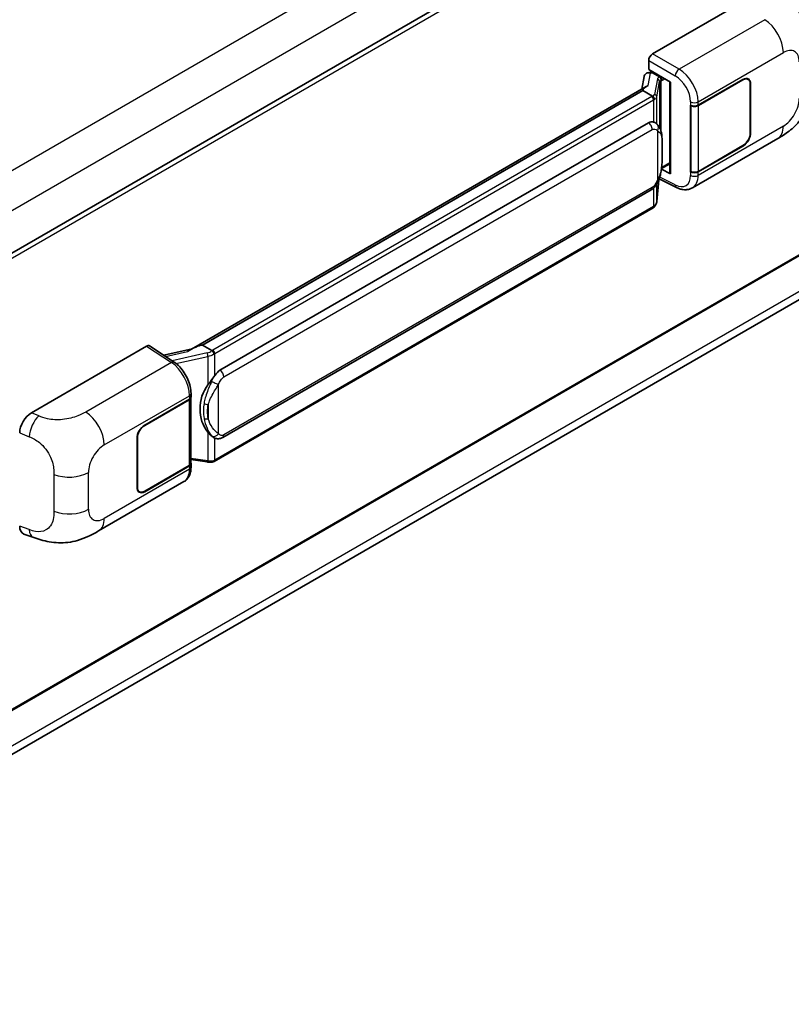
# Model space of a CAD drawing. Units: millimetres. Extents: x 0 to 12386, y 0 to 1686.
# Drawn here: x 1375 to 1470, y 208 to 328 of the extents above; entities that cross this region are included whole.
import ezdxf

# ---------------------------------------------------------------- set-up
doc = ezdxf.new("R2010")
doc.units = ezdxf.units.MM
doc.header["$LTSCALE"] = 4
doc.layers.add('Visible (ISO)', color=7, linetype='Continuous', lineweight=35)
doc.layers.add('Visible Narrow (ISO)', color=7, linetype='Continuous', lineweight=25)

msp = doc.modelspace()

# ---------------------------------------------------------------- linework, layer by layer
at = {"layer": 'Visible (ISO)'}
for p, q in [((1517.764, 382.6398), (1321.2414, 269.1773)), ((1452.5231, 324.0394), (1466.6486, 332.1948)), ((1518.0974, 326.8128), (1321.5907, 213.3596)), ((1452.0519, 322.1345), (1452.0519, 323.2234)), ((1452.0519, 322.1345), (1454.7352, 320.5853)), ((1321.0412, 207.6498), (1517.5547, 321.1069)), ((1451.499, 321.2801), (1451.223, 319.7327)), ((1451.8979, 321.6993), (1452.2538, 321.7815)), ((1452.2118, 321.7718), (1452.4459, 321.907)), ((1452.5281, 321.7289), (1453.4709, 321.1846)), ((1458.1176, 317.7437), (1463.6013, 320.9097)), ((1458.1448, 317.705), (1463.6013, 320.8553)), ((1464.2347, 320.918), (1464.0265, 321.0382)), ((1451.7315, 320.0263), (1396.0261, 287.8648)), ((1451.3495, 319.5516), (1397.3643, 288.3832)), ((1451.3495, 319.5516), (1451.3429, 319.5825)), ((1452.5199, 318.8759), (1451.3495, 319.5516)), ((1454.6376, 320.6416), (1454.6376, 309.4928)), ((1454.7352, 320.5853), (1454.7352, 309.3634)), ((1464.497, 320.3382), (1464.497, 314.3505)), ((1464.5442, 320.3654), (1464.5442, 314.3777)), ((1457.1745, 317.7435), (1457.1916, 317.7344)), ((1457.1745, 309.5786), (1457.1745, 317.7435)), ((1457.202, 317.705), (1457.2243, 317.7178)), ((1457.202, 309.6489), (1457.202, 317.705)), ((1399.521, 285.2873), (1452.0213, 315.5984)), ((1452.8098, 315.6236), (1452.7972, 315.6309)), ((1457.408, 307.6225), (1467.8656, 313.6603)), ((1463.6013, 312.7447), (1458.1176, 309.5787)), ((1463.6013, 312.7992), (1458.1448, 309.6489)), ((1454.7352, 309.3634), (1453.6178, 309.9215)), ((1453.6279, 310.0013), (1453.6417, 310.014)), ((1453.6351, 310.0079), (1454.6376, 310.5867)), ((1453.3363, 308.7364), (1455.465, 307.6733)), ((1457.2515, 309.623), (1457.1745, 309.5786)), ((1457.1916, 309.5694), (1457.1745, 309.5786)), ((1453.0431, 305.9461), (1453.2881, 308.6181)), ((1399.8543, 277.0621), (1452.3546, 307.3732)), ((1452.5873, 305.1844), (1398.8168, 274.14)), ((1376.4084, 280.0946), (1390.5339, 288.25)), ((1390.8785, 288.276), (1393.9216, 286.2648)), ((1397.2908, 288.3755), (1397.3643, 288.3832)), ((1397.3643, 288.3832), (1398.5346, 287.7075)), ((1396.1057, 287.9107), (1392.6212, 287.1243)), ((1395.9769, 282.0262), (1395.9769, 282.4453)), ((1390.2979, 278.588), (1395.7817, 281.754)), ((1390.2979, 278.5335), (1395.7544, 281.6839)), ((1395.9497, 281.9173), (1395.9497, 273.8999)), ((1389.3551, 270.9673), (1389.3551, 276.955)), ((1389.4023, 270.9946), (1389.4023, 276.9822)), ((1398.7325, 277.0699), (1398.7199, 277.0772)), ((1395.9497, 274.3587), (1397.965, 274.0666)), ((1395.9769, 273.4421), (1395.9769, 273.8612)), ((1395.7544, 273.6278), (1390.2979, 270.4774)), ((1395.7817, 273.589), (1390.2979, 270.423)), ((1384.653, 265.6174), (1395.1106, 271.6551)), ((1389.6646, 270.4147), (1389.4564, 270.5349)), ((1375.4983, 265.2416), (1376.6051, 264.8479))]:
    msp.add_line(p, q, dxfattribs=at)
for centre, major_axis, ratio, start_param, end_param in [((1452.5236, 323.4951), (-0.3333, -0.5774), 0.5780539, 3.9275998, 5.49717816), ((1452.2098, 321.4682), (-0.6577, -0.4747), 0.60953579, 5.67908615, 5.72119938), ((1452.1389, 321.0708), (-0.505, 0.4801), 0.8492429, 5.1814121, 6.75220843), ((1452.4589, 321.1447), (-0.2459, 0.6242), 0.65380937, 5.5951678, 6.18580465), ((1453.4363, 320.8925), (0.1229, -0.3121), 0.65380937, 0.88277882, 2.45357514), ((1463.6013, 319.821), (0.6667, 1.1547), 0.57735027, 5.49778714, 7.06858347), ((1463.6013, 319.821), (0.6333, 1.097), 0.57735027, 5.49778714, 7.06858347), ((1454.6204, 320.1546), (-3.2788, -0.5656), 0.21633748, 5.59704541, 6.29236196), ((1457.6462, 318.0158), (0.6667, 0), 0.57735027, 3.9618974, 5.49778714), ((1457.6734, 317.9771), (-0.6667, 0), 0.57735027, 0.78539816, 2.35619449), ((1452.0213, 311.5023), (0.5101, 4.2164), 0.40142867, 6.20843387, 6.57591032), ((1463.6013, 313.8334), (0.6667, 1.1547), 0.57735027, 3.92699082, 5.49778714), ((1463.6013, 313.8334), (-0.6333, -1.097), 0.57735027, 0.78539816, 2.35619449), ((1453.4363, 310.278), (0.1986, -0.2697), 0.48800029, 0.05438476, 0.7310134), ((1454.9709, 309.4995), (0.3333, 0.0097), 0.55686057, 3.12531633, 3.9107145), ((1457.6462, 309.8509), (-0.6667, 0), 0.57735027, 0.82030475, 2.35619449), ((1457.6734, 309.921), (0.6667, 0), 0.57735027, 3.92699082, 5.49778714), ((1390.5334, 287.705), (0.3337, 0.5781), 0.5766475, 6.24832118, 7.06797448), ((1394.4706, 285.4271), (3.208, 2.8503), 0.24152145, 0.32505614, 1.02037269), ((1399.521, 281.1912), (0.5101, 4.2164), 0.40142867, 0.29272501, 0.66020146), ((1400.3795, 280.6956), (0.3052, 4.0909), 0.80430597, 0.8807959, 2.44577737), ((1395.283, 281.956), (0.6667, 0), 0.57735027, 5.49778714, 6.15636264), ((1395.3103, 282.0262), (0.6667, 0), 0.57735027, 5.49778714, 6.28318531), ((1376.418, 278.4662), (-1.0337, -1.7271), 0.58101844, 3.94848943, 5.51262657), ((1390.2979, 277.4993), (-0.6667, -1.1547), 0.57735027, 3.92699082, 5.49778714), ((1390.2979, 277.4993), (0.6333, 1.097), 0.57735027, 0.78539816, 2.35619449), ((1395.283, 273.8999), (0.6667, 0), 0.57735027, 5.49778714, 6.28318531), ((1395.3103, 273.8612), (0.6667, 0), 0.57735027, 5.49778714, 6.56987888), ((1390.2979, 271.5117), (-0.6667, -1.1547), 0.57735027, 5.49778714, 7.06858347), ((1390.2979, 271.5117), (-0.6333, -1.097), 0.57735027, 5.49778714, 7.06858347), ((1376.418, 267.0372), (-1.0399, -1.7391), 0.57333637, 5.51880849, 6.397242)]:
    msp.add_ellipse(centre, major_axis=major_axis, ratio=ratio, start_param=start_param, end_param=end_param, dxfattribs=at)
for points, knots in [([(1468.5601, 331.5135), (1468.7763, 331.3177), (1469.0443, 331.0781), (1469.5169, 330.5706), (1469.7341, 330.3034), (1470.2109, 329.6383), (1470.4694, 329.2128), (1470.7926, 328.5189), (1470.8876, 328.2866), (1471.0766, 327.7471), (1471.1637, 327.4343), (1471.3106, 326.7774), (1471.3659, 326.4299), (1471.4703, 325.5178), (1471.4804, 324.9272), (1471.4804, 324.4254)], [0, 0, 0, 0, 0.18362486, 0.18362486, 0.36333296, 0.36333296, 0.60386192, 0.60386192, 0.71569796, 0.71569796, 0.86115341, 0.86115341, 1.02941414, 1.02941414, 1.30785701, 1.30785701, 1.30785701, 1.30785701]), ([(1471.4804, 319.9213), (1471.4804, 319.4364), (1471.4719, 318.8962), (1471.3709, 318.0616), (1471.317, 317.7452), (1471.1922, 317.247), (1471.1393, 317.0677), (1471.0081, 316.7047), (1470.928, 316.5186), (1470.7156, 316.1137), (1470.5726, 315.895), (1470.2806, 315.5205), (1470.131, 315.3559), (1469.7422, 314.9689), (1469.4989, 314.762), (1468.8095, 314.2255), (1468.3192, 313.9222), (1467.8656, 313.6603)], [0, 0, 0, 0, 0.26907114, 0.26907114, 0.43224894, 0.43224894, 0.52213259, 0.52213259, 0.61371232, 0.61371232, 0.72841245, 0.72841245, 0.83295305, 0.83295305, 0.995563, 0.995563, 1.28301074, 1.28301074, 1.28301074, 1.28301074]), ([(1452.7484, 318.4599), (1452.7485, 318.4605), (1452.7485, 318.4611), (1452.7522, 318.4986), (1452.7498, 318.5378), (1452.7325, 318.6189), (1452.7174, 318.66), (1452.6763, 318.7369), (1452.6508, 318.7719), (1452.5926, 318.8313), (1452.5606, 318.8551), (1452.5273, 318.8719)], [-0.0778087689, -0.0778087689, -0.0778087689, -0.0778087689, -0.0774791395, -0.0774791395, -0.0585788033, -0.0585788033, -0.0389062325, -0.0389062325, -0.0193765361, -0.0193765361, 0, 0, 0, 0]), ([(1453.1414, 315.3576), (1453.1238, 315.3762), (1453.1055, 315.3948), (1453.0672, 315.4318), (1453.0472, 315.4502), (1453.0053, 315.4865), (1452.9835, 315.5045), (1452.9377, 315.5399), (1452.9138, 315.5573), (1452.8636, 315.5912), (1452.8373, 315.6077), (1452.8098, 315.6236)], [-0.1703054541, -0.1703054541, -0.1703054541, -0.1703054541, -0.1584465752, -0.1584465752, -0.1465876964, -0.1465876964, -0.1347288175, -0.1347288175, -0.1228699387, -0.1228699387, -0.1110110598, -0.1110110598, -0.1110110598, -0.1110110598]), ([(1453.7103, 313.2338), (1453.7082, 313.3748), (1453.7047, 313.5136), (1453.6909, 313.7895), (1453.6808, 313.9265), (1453.6477, 314.2019), (1453.625, 314.3401), (1453.5556, 314.6229), (1453.5092, 314.7675), (1453.3699, 315.0625), (1453.2762, 315.2146), (1453.1414, 315.3576)], [-0.42564821, -0.42564821, -0.42564821, -0.42564821, -0.340518568, -0.340518568, -0.255388926, -0.255388926, -0.170259284, -0.170259284, -0.085129642, -0.085129642, 0, 0, 0, 0]), ([(1453.7103, 311.4874), (1453.7118, 311.615), (1453.713, 311.7408), (1453.7148, 311.9882), (1453.7154, 312.1098), (1453.716, 312.3482), (1453.716, 312.465), (1453.7154, 312.6937), (1453.7148, 312.8055), (1453.713, 313.0238), (1453.7118, 313.1303), (1453.7103, 313.2338)], [-0.318622721, -0.318622721, -0.318622721, -0.318622721, -0.254898176, -0.254898176, -0.191173632, -0.191173632, -0.127449088, -0.127449088, -0.063724544, -0.063724544, 0, 0, 0, 0]), ([(1453.264, 308.5635), (1453.3622, 308.7809), (1453.4296, 308.9936), (1453.5357, 309.4099), (1453.5734, 309.6126), (1453.6315, 310.0093), (1453.6519, 310.2039), (1453.682, 310.5853), (1453.6916, 310.7722), (1453.7048, 311.1369), (1453.7082, 311.3148), (1453.7103, 311.4874)], [-0.425024641, -0.425024641, -0.425024641, -0.425024641, -0.340019712, -0.340019712, -0.255014784, -0.255014784, -0.170009856, -0.170009856, -0.085004928, -0.085004928, 0, 0, 0, 0]), ([(1452.3546, 307.3732), (1452.4695, 307.4395), (1452.5654, 307.52), (1452.7258, 307.6795), (1452.7924, 307.7606), (1452.9127, 307.9226), (1452.9653, 308.003), (1453.0617, 308.162), (1453.1056, 308.2412), (1453.1873, 308.399), (1453.2251, 308.4776), (1453.2616, 308.5581), (1453.2628, 308.5608), (1453.264, 308.5635)], [-0.170496085, -0.170496085, -0.170496085, -0.170496085, -0.1375677, -0.1375677, -0.103468483, -0.103468483, -0.069369266, -0.069369266, -0.035270049, -0.035270049, -0.001170832, -0.001170832, 0, 0, 0, 0]), ([(1457.408, 307.6225), (1457.2906, 307.5548), (1457.1648, 307.502), (1456.9053, 307.4283), (1456.7719, 307.4072), (1456.5044, 307.3939), (1456.3703, 307.4015), (1456.1052, 307.4412), (1455.974, 307.4733), (1455.7161, 307.5583), (1455.5893, 307.6113), (1455.465, 307.6733)], [0.785398163, 0.785398163, 0.785398163, 0.785398163, 0.935496479, 0.935496479, 1.085594795, 1.085594795, 1.23569311, 1.23569311, 1.385791426, 1.385791426, 1.535889742, 1.535889742, 1.535889742, 1.535889742]), ([(1452.5873, 305.1844), (1452.5956, 305.1892), (1452.6037, 305.194), (1452.6199, 305.2038), (1452.6279, 305.2088), (1452.6438, 305.219), (1452.6516, 305.2241), (1452.6672, 305.2347), (1452.675, 305.24), (1452.6903, 305.2509), (1452.6979, 305.2564), (1452.7054, 305.262)], [1.570796327, 1.570796327, 1.570796327, 1.570796327, 1.596526194, 1.596526194, 1.622256061, 1.622256061, 1.647985928, 1.647985928, 1.673715795, 1.673715795, 1.699445662, 1.699445662, 1.699445662, 1.699445662]), ([(1452.7484, 305.3959), (1452.7485, 305.3954), (1452.7485, 305.3948), (1452.7522, 305.3632), (1452.7498, 305.3352), (1452.7338, 305.2911), (1452.7216, 305.2742), (1452.7054, 305.262)], [-0.0003297628, -0.0003297628, -0.0003297628, -0.0003297628, 0, 0, 0.0189079865, 0.0189079865, 0.0357441925, 0.0357441925, 0.0357441925, 0.0357441925]), ([(1452.718, 305.2733), (1452.7536, 305.3109), (1452.7869, 305.3502), (1452.8486, 305.4319), (1452.8769, 305.4744), (1452.9277, 305.5622), (1452.9503, 305.6075), (1452.989, 305.7007), (1453.005, 305.7486), (1453.0298, 305.8462), (1453.0385, 305.8959), (1453.0431, 305.9461)], [-1.489339836, -1.489339836, -1.489339836, -1.489339836, -1.362514136, -1.362514136, -1.235688435, -1.235688435, -1.108862734, -1.108862734, -0.982037034, -0.982037034, -0.855211333, -0.855211333, -0.855211333, -0.855211333]), ([(1398.7838, 287.3034), (1398.7838, 287.304), (1398.7837, 287.3045), (1398.7787, 287.3369), (1398.7689, 287.3719), (1398.7399, 287.4463), (1398.7207, 287.485), (1398.6756, 287.5595), (1398.6501, 287.5946), (1398.5964, 287.6565), (1398.5686, 287.6828), (1398.5413, 287.7031)], [-0.0003297628, -0.0003297628, -0.0003297628, -0.0003297628, 0, 0, 0.0189079865, 0.0189079865, 0.0385885202, 0.0385885202, 0.0581261217, 0.0581261217, 0.0775105008, 0.0775105008, 0.0775105008, 0.0775105008]), ([(1395.9769, 282.4453), (1395.9769, 282.7253), (1395.9412, 283.0141), (1395.809, 283.5948), (1395.7123, 283.8866), (1395.4668, 284.4549), (1395.318, 284.7313), (1394.9789, 285.2493), (1394.7886, 285.4908), (1394.3767, 285.9213), (1394.1553, 286.1104), (1393.9216, 286.2648)], [0, 0, 0, 0, 0.30717795, 0.30717795, 0.6143559, 0.6143559, 0.92153385, 0.92153385, 1.22871179, 1.22871179, 1.53588974, 1.53588974, 1.53588974, 1.53588974]), ([(1398.0361, 283.4889), (1398.1546, 283.6415), (1398.2813, 283.8095), (1398.572, 284.202), (1398.7375, 284.4291), (1398.8859, 284.6472)], [0.251927497, 0.251927497, 0.251927497, 0.251927497, 0.346143771, 0.346143771, 0.465492697, 0.465492697, 0.465492697, 0.465492697]), ([(1398.7201, 277.0772), (1398.6189, 277.1357), (1398.5136, 277.2172), (1398.2813, 277.4307), (1398.1546, 277.5701), (1398.0361, 277.713)], [1.13986773, 1.13986773, 1.13986773, 1.13986773, 1.216302642, 1.216302642, 1.310518917, 1.310518917, 1.310518917, 1.310518917]), ([(1398.7325, 277.0699), (1398.7841, 277.0401), (1398.8403, 277.0124), (1398.9638, 276.9645), (1399.0311, 276.9442), (1399.1776, 276.9168), (1399.2574, 276.9095), (1399.4259, 276.9154), (1399.5143, 276.9287), (1399.6901, 276.9795), (1399.7768, 277.0174), (1399.8543, 277.0621)], [-0.11101106, -0.11101106, -0.11101106, -0.11101106, -0.088808848, -0.088808848, -0.066606636, -0.066606636, -0.044404424, -0.044404424, -0.022202212, -0.022202212, 0, 0, 0, 0]), ([(1397.965, 274.0666), (1398.0136, 274.0595), (1398.0621, 274.0538), (1398.1585, 274.0449), (1398.2063, 274.0419), (1398.3007, 274.0385), (1398.3473, 274.0382), (1398.439, 274.0406), (1398.484, 274.0432), (1398.5722, 274.0516), (1398.6154, 274.0574), (1398.6576, 274.0649)], [0.855211333, 0.855211333, 0.855211333, 0.855211333, 0.984372553, 0.984372553, 1.113533773, 1.113533773, 1.242694993, 1.242694993, 1.371856212, 1.371856212, 1.501017432, 1.501017432, 1.501017432, 1.501017432]), ([(1398.7838, 274.2395), (1398.7838, 274.2388), (1398.7837, 274.2382), (1398.7787, 274.2015), (1398.7689, 274.1693), (1398.7399, 274.1149), (1398.7207, 274.0936), (1398.6854, 274.0725), (1398.6719, 274.0674), (1398.6576, 274.0649)], [-0.0778087689, -0.0778087689, -0.0778087689, -0.0778087689, -0.0774791395, -0.0774791395, -0.0585788033, -0.0585788033, -0.0389062325, -0.0389062325, -0.0279382932, -0.0279382932, -0.0279382932, -0.0279382932]), ([(1398.6847, 274.0731), (1398.6938, 274.0772), (1398.7028, 274.0813), (1398.7208, 274.0897), (1398.7298, 274.0939), (1398.7475, 274.1027), (1398.7564, 274.1071), (1398.7739, 274.1162), (1398.7826, 274.1208), (1398.7998, 274.1303), (1398.8084, 274.1351), (1398.8168, 274.14)], [1.437762728, 1.437762728, 1.437762728, 1.437762728, 1.464369448, 1.464369448, 1.490976168, 1.490976168, 1.517582887, 1.517582887, 1.544189607, 1.544189607, 1.570796327, 1.570796327, 1.570796327, 1.570796327]), ([(1395.1106, 271.6551), (1395.2322, 271.7253), (1395.3435, 271.8128), (1395.5375, 272.0122), (1395.6203, 272.1239), (1395.7577, 272.3614), (1395.8124, 272.4873), (1395.8975, 272.7477), (1395.9278, 272.8824), (1395.9676, 273.158), (1395.9769, 273.2989), (1395.9769, 273.4421)], [-0.785398163, -0.785398163, -0.785398163, -0.785398163, -0.628318531, -0.628318531, -0.471238898, -0.471238898, -0.314159265, -0.314159265, -0.157079633, -0.157079633, 0, 0, 0, 0]), ([(1384.653, 265.6174), (1384.264, 265.3928), (1383.8055, 265.1403), (1382.932, 264.7493), (1382.5024, 264.5849), (1381.6778, 264.3494), (1381.2848, 264.2672), (1380.5057, 264.1756), (1380.1141, 264.1638), (1379.3525, 264.1937), (1378.9755, 264.2351), (1377.9136, 264.4107), (1377.2176, 264.6301), (1376.6051, 264.8479)], [0, 0, 0, 0, 0.24648635, 0.24648635, 0.47055558, 0.47055558, 0.64899431, 0.64899431, 0.82358511, 0.82358511, 1.00416753, 1.00416753, 1.34397561, 1.34397561, 1.34397561, 1.34397561])]:
    msp.add_open_spline(points, degree=3, knots=knots, dxfattribs=at)
for points in [[(1452.5273, 318.8719), (1452.5246, 318.8733), (1452.5221, 318.8746), (1452.5199, 318.8759)], [(1452.6564, 315.6916), (1452.7097, 315.6748), (1452.7565, 315.6543), (1452.7973, 315.6307)], [(1398.5346, 287.7075), (1398.5368, 287.7062), (1398.5391, 287.7047), (1398.5413, 287.7031)]]:
    msp.add_open_spline(points, degree=3, dxfattribs=at)
at = {"layer": 'Visible Narrow (ISO)'}
for p, q in [((1515.6379, 391.5057), (1318.8774, 277.906)), ((1517.7592, 387.8314), (1321.0963, 274.288)), ((1518.1664, 382.215), (1321.5491, 268.6979)), ((1466.2812, 328.2227), (1455.7793, 322.1594)), ((1518.1664, 326.9654), (1321.5907, 213.4724)), ((1452.0519, 323.2234), (1455.3082, 321.3434)), ((1455.7793, 322.1594), (1452.5231, 324.0394)), ((1458.1176, 318.1628), (1468.556, 324.1894)), ((1517.764, 322.2424), (1321.1193, 208.7095)), ((1452.0061, 320.1664), (1452.2743, 321.6703)), ((1452.2743, 321.6703), (1452.5281, 321.7289)), ((1452.5281, 321.7289), (1452.6412, 321.7942)), ((1453.1166, 320.9626), (1452.7789, 319.0693)), ((1453.4709, 321.1846), (1453.407, 321.1699)), ((1453.584, 321.2499), (1453.4709, 321.1846)), ((1453.575, 320.734), (1453.672, 320.7564)), ((1453.575, 314.5411), (1453.575, 320.734)), ((1453.672, 320.7564), (1454.0554, 320.9778)), ((1463.5542, 320.8825), (1463.6013, 320.8553)), ((1397.2908, 288.3755), (1451.3429, 319.5825)), ((1453.0437, 318.7561), (1453.3814, 320.6494)), ((1453.3814, 320.6494), (1453.3814, 315.0284)), ((1464.4957, 320.3934), (1464.5442, 320.3654)), ((1452.4207, 318.8092), (1398.6502, 287.7648)), ((1398.8859, 287.3565), (1452.6564, 318.401)), ((1452.6564, 318.401), (1452.6564, 315.6916)), ((1453.0437, 315.453), (1453.0437, 318.7561)), ((1457.1916, 318.1535), (1457.1916, 317.7344)), ((1458.1176, 317.7437), (1458.1176, 318.1628)), ((1458.1448, 309.6489), (1458.1448, 317.705)), ((1399.9924, 284.4708), (1452.4927, 314.7819)), ((1468.556, 315.1862), (1458.1176, 309.1596)), ((1453.1278, 314.628), (1453.1278, 308.5656)), ((1464.5442, 314.3777), (1464.497, 314.405)), ((1453.7087, 311.4684), (1453.7087, 313.1971)), ((1463.5542, 312.772), (1463.6013, 312.7447)), ((1453.672, 310.1419), (1453.6408, 310.1131)), ((1454.6376, 310.6994), (1453.672, 310.1419)), ((1455.3082, 307.9882), (1453.4072, 308.9377)), ((1457.1916, 309.5694), (1457.1916, 309.1503)), ((1458.1176, 309.1596), (1458.1176, 309.5787)), ((1452.4927, 307.6784), (1399.9924, 277.3673)), ((1452.6564, 307.6106), (1452.6564, 305.337)), ((1453.2868, 308.6152), (1453.0437, 305.9631)), ((1453.0437, 305.9631), (1453.0437, 308.1331)), ((1452.6564, 305.337), (1398.8859, 274.2926)), ((1390.5339, 288.25), (1393.5704, 286.2431)), ((1392.8577, 286.968), (1395.5618, 287.5782)), ((1397.9451, 287.411), (1393.653, 286.4423)), ((1394.1296, 286.1158), (1398.0361, 286.9975)), ((1398.0361, 286.9975), (1398.0361, 283.4889)), ((1398.8859, 284.6472), (1398.8859, 287.3565)), ((1393.5704, 286.2431), (1383.0686, 280.1799)), ((1399.3573, 277.5212), (1399.3573, 283.5836)), ((1385.3433, 276.1465), (1395.7817, 282.1731)), ((1395.7817, 282.1731), (1395.7817, 281.754)), ((1395.7544, 281.6839), (1395.7544, 273.6278)), ((1398.0826, 281.0814), (1398.0826, 279.3527)), ((1377.3247, 279.7069), (1376.4084, 280.0946)), ((1390.2979, 278.5335), (1390.2519, 278.5601)), ((1374.9773, 277.6453), (1376.1569, 277.1461)), ((1398.0361, 277.713), (1398.0361, 274.2045)), ((1389.3563, 277.0088), (1389.4023, 276.9822)), ((1398.8859, 274.2926), (1398.8859, 276.9948)), ((1398.0361, 274.2045), (1395.9497, 274.5069)), ((1379.1742, 272.5376), (1379.1742, 268.0334)), ((1383.3952, 268.2681), (1383.3952, 272.7723)), ((1395.7817, 273.1699), (1385.3433, 267.1433)), ((1395.7817, 273.589), (1395.7817, 273.1699)), ((1389.4023, 270.9946), (1389.3551, 271.0218)), ((1390.2979, 270.423), (1390.2495, 270.451)), ((1376.1569, 265.775), (1374.9773, 266.1946))]:
    msp.add_line(p, q, dxfattribs=at)
for centre, major_axis, ratio, start_param, end_param in [((1466.1989, 325.5502), (-1.6667, 2.8868), 0.57735027, 3.92699082, 5.46288056), ((1468.556, 321.9399), (1.3775, 2.386), 0.57735027, 5.49778714, 7.06858347), ((1455.7629, 321.6249), (0.3333, 0.5774), 0.53637355, 0.78600715, 2.3555855), ((1455.6948, 319.4856), (-1.7383, 2.845), 0.59324129, 3.91222392, 5.44811366), ((1454.1141, 320.7616), (0.9968, -0.205), 0.39024564, 2.43627197, 3.15185696), ((1453.0488, 320.6628), (0.3282, -0.0585), 0.92189307, 0.1475388, 1.52868309), ((1454.0464, 320.4618), (-0.6643, 0.1905), 0.2955286, 5.58231733, 6.29790232), ((1453.3393, 320.8701), (0.075, -0.3248), 0.71890164, 0.98015947, 2.5509558), ((1455.2401, 319.2041), (1.4055, -2.2672), 0.59713441, 0.76668294, 2.30257268), ((1451.7136, 319.2174), (-1, 0), 0.57735027, 2.35619449, 2.5086304), ((1452.4207, 318.537), (0.1667, -0.2887), 0.57735027, 0.78539816, 2.35619449), ((1451.7813, 319.2703), (0.9968, -0.205), 0.39024564, 5.63445405, 6.29344962), ((1451.7136, 318.9453), (1.3333, 0), 0.57735027, 5.49778714, 5.60089302), ((1451.7136, 318.9705), (-1.33, 0.2149), 0.43824712, 2.52999888, 3.14247799), ((1452.7111, 318.7695), (0.3282, -0.0585), 0.92189307, 0.1475388, 1.52868309), ((1468.556, 317.4357), (-1.3775, -2.386), 0.57735027, 0.78539816, 2.35619449), ((1457.6462, 318.435), (0.6667, 0), 0.57735027, 3.9618974, 5.49778714), ((1452.0213, 315.0541), (0.3333, -0.5774), 0.57735027, 0.78539816, 2.35619449), ((1452.6564, 314.9002), (0.485, 0.4574), 0.80454456, 4.94896384, 6.28318531), ((1466.1989, 316.547), (1.6667, -2.8868), 0.57735027, 0, 0.78539816), ((1453.0437, 313.224), (0.6666, 0.0098), 0.69418244, 6.20397498, 6.28318531), ((1453.0437, 311.4953), (0.6666, -0.0079), 0.44716568, 6.21946524, 6.28318531), ((1455.2401, 310.2009), (1.4055, -2.2672), 0.59713441, 5.5139785, 7.04986825), ((1457.6462, 309.4318), (-0.6667, 0), 0.57735027, 0.82030475, 2.35619449), ((1455.6948, 310.4824), (-1.7383, 2.845), 0.59324129, 3.12682576, 3.91222392), ((1452.0213, 307.9505), (0.3333, -0.5774), 0.57735027, 0, 0.78539816), ((1452.6564, 308.8378), (0.6076, -0.2743), 0.13919307, 5.66073721, 6.28318531), ((1455.7629, 308.2697), (-0.2979, -0.5964), 0.5766475, 5.463532, 6.28318531), ((1452.4207, 305.4731), (0.1667, -0.2887), 0.57735027, 0, 0.78539816), ((1451.7136, 305.8813), (-1.3333, 0), 0.57735027, 2.35619449, 2.45930037), ((1451.7136, 305.8561), (1.3139, 0.331), 0.68484185, 5.43004551, 6.04252462), ((1452.7111, 305.9766), (0.3319, -0.0304), 0.66690795, 0, 0.07651115), ((1397.8753, 288.1477), (-0.9679, -0.3564), 0.70556137, 1.38645418, 2.04544975), ((1398.0128, 287.1894), (0.0734, -0.3252), 0.07194267, 3.94650419, 5.32764848), ((1397.9431, 287.9261), (1.3139, 0.331), 0.68484185, 4.61135463, 5.22383374), ((1397.9431, 288.173), (-1, 0), 0.57735027, 2.20375859, 2.35619449), ((1398.6502, 287.4926), (0.1667, -0.2887), 0.57735027, 0.78539816, 2.35619449), ((1397.9431, 287.9009), (1.3333, 0), 0.57735027, 5.39468126, 5.49778714), ((1393.554, 285.7086), (0.3676, 0.5562), 0.5766475, 0, 0.81965331), ((1393.4905, 283.572), (1.5986, -2.9257), 0.56100804, 0.79860416, 2.3344939), ((1399.521, 284.743), (-0.3333, 0.5774), 0.57735027, 3.92699082, 5.49778714), ((1398.8859, 283.8558), (0.6076, -0.2743), 0.13919307, 4.08994088, 5.66073721), ((1395.3103, 282.4453), (0.6667, 0), 0.57735027, 5.49778714, 6.28318531), ((1398.0361, 281.4653), (0.6554, -0.1219), 0.56203751, 4.02622381, 4.88718922), ((1382.9863, 277.5074), (1.6667, -2.8868), 0.57735027, 0.78539816, 2.32128791), ((1377.2753, 278.1034), (0.7795, 1.8419), 0.4365316, 0.72579055, 2.28992769), ((1398.0361, 279.7366), (0.6551, 0.1237), 0.5793106, 3.81307618, 4.67404159), ((1398.8859, 277.7934), (-0.485, -0.4574), 0.80454456, 0.23657486, 1.80737118), ((1399.521, 277.6395), (0.3333, -0.5774), 0.57735027, 0, 0.78539816), ((1385.3433, 273.897), (1.3775, 2.386), 0.57735027, 0.78539816, 2.35619449), ((1398.0128, 274.3965), (-0.0478, -0.3299), 0.18304246, 0, 0.97643306), ((1397.9431, 274.8117), (-1.33, 0.2149), 0.43824712, 1.71130801, 2.32378712), ((1397.9431, 274.8369), (-1.3333, 0), 0.57735027, 2.25308861, 2.35619449), ((1398.6502, 274.4287), (0.1667, -0.2887), 0.57735027, 0, 0.78539816), ((1381.0382, 274.1331), (-3.3333, 0), 0.57735027, 0.97738438, 2.35619449), ((1393.4905, 274.5688), (1.5986, -2.9257), 0.56100804, 0.01320599, 0.79860416), ((1395.3103, 273.4421), (0.6667, 0), 0.57735027, 5.49778714, 6.28318531), ((1381.0382, 269.6289), (3.3333, 0), 0.57735027, 4.11897703, 5.49778714), ((1385.3433, 269.3929), (-1.3775, -2.386), 0.57735027, 5.49778714, 7.06858347), ((1382.9863, 268.5042), (1.6667, -2.8868), 0.57735027, 0, 0.78539816), ((1377.2753, 266.7323), (-0.6702, -1.8844), 0.47609055, 5.40475179, 6.28318531)]:
    msp.add_ellipse(centre, major_axis=major_axis, ratio=ratio, start_param=start_param, end_param=end_param, dxfattribs=at)
for points, knots in [([(1452.4927, 314.7819), (1452.5423, 314.8105), (1452.5922, 314.8284), (1452.766, 314.8592), (1452.8739, 314.8209), (1453.0262, 314.7255), (1453.0795, 314.6793), (1453.1278, 314.628)], [0, 0, 0, 0, 0.031575695, 0.031575695, 0.116947855, 0.116947855, 0.170305454, 0.170305454, 0.170305454, 0.170305454]), ([(1453.1278, 314.628), (1453.4077, 314.484), (1453.5273, 314.2864), (1453.6815, 313.8125), (1453.701, 313.5269), (1453.7087, 313.1971)], [0, 0, 0, 0, 0.2061269, 0.2061269, 0.42564821, 0.42564821, 0.42564821, 0.42564821]), ([(1453.7087, 313.1971), (1453.7126, 312.9295), (1453.7145, 312.6406), (1453.7141, 312.0595), (1453.7123, 311.7691), (1453.7087, 311.4684)], [0, 0, 0, 0, 0.167312443, 0.167312443, 0.318622721, 0.318622721, 0.318622721, 0.318622721]), ([(1453.7087, 311.4684), (1453.7048, 311.2406), (1453.6976, 311.0033), (1453.663, 310.467), (1453.6322, 310.1652), (1453.5287, 309.5952), (1453.4627, 309.3268), (1453.2999, 308.8924), (1453.2241, 308.7264), (1453.1278, 308.5656)], [0, 0, 0, 0, 0.109280085, 0.109280085, 0.240591253, 0.240591253, 0.354088722, 0.354088722, 0.425024641, 0.425024641, 0.425024641, 0.425024641]), ([(1453.1278, 308.5656), (1453.0892, 308.4801), (1453.0477, 308.3947), (1452.9582, 308.2273), (1452.9105, 308.1454), (1452.8582, 308.0663), (1452.7982, 307.9755), (1452.7321, 307.8881), (1452.6075, 307.7594), (1452.5498, 307.7114), (1452.4927, 307.6784)], [0, 0, 0, 0, 0.042624021, 0.042624021, 0.085248042, 0.085248042, 0.085248042, 0.134155965, 0.134155965, 0.170496085, 0.170496085, 0.170496085, 0.170496085]), ([(1398.8859, 284.6472), (1398.8766, 284.6335), (1398.8675, 284.62), (1398.8585, 284.6064), (1398.7823, 284.4909), (1398.7176, 284.3794), (1398.6003, 284.1599), (1398.5481, 284.0523), (1398.5006, 283.947)], [-0.0902431044, -0.0902431044, -0.0902431044, -0.0902431044, -0.0852480424, -0.0852480424, -0.0852480424, -0.0426240212, -0.0426240212, 0, 0, 0, 0]), ([(1398.5006, 283.947), (1398.4215, 283.7718), (1398.348, 283.6049), (1398.1684, 283.1843), (1398.0698, 282.9403), (1397.8795, 282.4294), (1397.791, 282.1642), (1397.6565, 281.6854), (1397.606, 281.4707), (1397.5678, 281.2576)], [-0.425024641, -0.425024641, -0.425024641, -0.425024641, -0.354088722, -0.354088722, -0.240591253, -0.240591253, -0.109280085, -0.109280085, 0, 0, 0, 0]), ([(1398.0826, 281.0814), (1398.1377, 281.2796), (1398.2103, 281.4791), (1398.4023, 281.9245), (1398.528, 282.1715), (1398.7931, 282.6483), (1398.9289, 282.8764), (1399.1661, 283.2678), (1399.2609, 283.4228), (1399.3573, 283.5836)], [0, 0, 0, 0, 0.109280085, 0.109280085, 0.240591253, 0.240591253, 0.354088722, 0.354088722, 0.425024641, 0.425024641, 0.425024641, 0.425024641]), ([(1399.3573, 283.5836), (1399.3959, 283.6691), (1399.4374, 283.7545), (1399.5269, 283.9219), (1399.5746, 284.0038), (1399.6269, 284.0829), (1399.6869, 284.1738), (1399.7529, 284.2611), (1399.8775, 284.3898), (1399.9353, 284.4379), (1399.9924, 284.4708)], [0, 0, 0, 0, 0.042624021, 0.042624021, 0.085248042, 0.085248042, 0.085248042, 0.134155965, 0.134155965, 0.170496085, 0.170496085, 0.170496085, 0.170496085]), ([(1397.5678, 281.2576), (1397.5149, 280.9625), (1397.4876, 280.6661), (1397.4821, 280.0467), (1397.5093, 279.7228), (1397.5678, 279.4036)], [-0.318622721, -0.318622721, -0.318622721, -0.318622721, -0.167312443, -0.167312443, 0, 0, 0, 0]), ([(1398.0826, 279.3527), (1398.0263, 279.6504), (1398.0001, 279.9534), (1398.0054, 280.5317), (1398.0317, 280.8079), (1398.0826, 281.0814)], [0, 0, 0, 0, 0.167312443, 0.167312443, 0.318622721, 0.318622721, 0.318622721, 0.318622721]), ([(1383.0686, 280.1799), (1382.8157, 280.0339), (1382.5122, 279.8635), (1382.123, 279.7095), (1381.5902, 279.4986), (1380.9124, 279.3256), (1380.2321, 279.2612), (1379.5819, 279.1997), (1378.9216, 279.2361), (1378.3897, 279.3507), (1377.9734, 279.4403), (1377.628, 279.5785), (1377.3247, 279.7069)], [0, 0, 0, 0, 0.21270217, 0.21270217, 0.21270217, 0.50389399, 0.50389399, 0.50389399, 0.78220336, 0.78220336, 0.78220336, 1, 1, 1, 1]), ([(1397.5678, 279.4036), (1397.6446, 278.9849), (1397.7699, 278.5738), (1398.0854, 277.8395), (1398.2708, 277.501), (1398.5006, 277.2573)], [-0.42564821, -0.42564821, -0.42564821, -0.42564821, -0.2061269, -0.2061269, 0, 0, 0, 0]), ([(1399.3573, 277.5212), (1399.0773, 277.6652), (1398.8159, 277.9448), (1398.3739, 278.5848), (1398.1933, 278.9634), (1398.0826, 279.3527)], [0, 0, 0, 0, 0.2061269, 0.2061269, 0.42564821, 0.42564821, 0.42564821, 0.42564821]), ([(1399.9924, 277.3673), (1399.9428, 277.3387), (1399.8929, 277.3208), (1399.7191, 277.29), (1399.6112, 277.3283), (1399.4589, 277.4237), (1399.4056, 277.47), (1399.3573, 277.5212)], [0, 0, 0, 0, 0.031575695, 0.031575695, 0.116947855, 0.116947855, 0.170305454, 0.170305454, 0.170305454, 0.170305454]), ([(1376.1569, 277.1461), (1376.555, 276.9776), (1376.9888, 276.7741), (1377.4047, 276.4353), (1377.9487, 275.9923), (1378.4534, 275.3243), (1378.7631, 274.631), (1378.9999, 274.1011), (1379.1206, 273.5691), (1379.1568, 273.1168), (1379.1734, 272.9095), (1379.1742, 272.7173), (1379.1742, 272.5376)], [0, 0, 0, 0, 0.26559079, 0.26559079, 0.26559079, 0.61290113, 0.61290113, 0.61290113, 0.8783338, 0.8783338, 0.8783338, 1, 1, 1, 1]), ([(1398.5006, 277.2573), (1398.5601, 277.1942), (1398.6273, 277.1352), (1398.7146, 277.0805), (1398.7235, 277.0751), (1398.7325, 277.0699)], [-0.1703054541, -0.1703054541, -0.1703054541, -0.1703054541, -0.1169478546, -0.1169478546, -0.1110110598, -0.1110110598, -0.1110110598, -0.1110110598]), ([(1379.1742, 268.0334), (1379.1742, 267.7088), (1379.1669, 267.3473), (1379.0822, 266.9976), (1378.9532, 266.4648), (1378.6448, 265.9891), (1378.1976, 265.7338), (1377.8211, 265.5189), (1377.3672, 265.4701), (1376.918, 265.5524), (1376.658, 265.6001), (1376.4016, 265.688), (1376.1569, 265.775)], [0, 0, 0, 0, 0.21983104, 0.21983104, 0.21983104, 0.55477785, 0.55477785, 0.55477785, 0.83679083, 0.83679083, 0.83679083, 1, 1, 1, 1])]:
    msp.add_open_spline(points, degree=3, knots=knots, dxfattribs=at)
msp.add_open_spline([(1452.8098, 315.6236), (1452.7634, 315.6505), (1452.7131, 315.6737), (1452.6564, 315.6916)], degree=3, dxfattribs=at)

doc.saveas('drawing.dxf')
